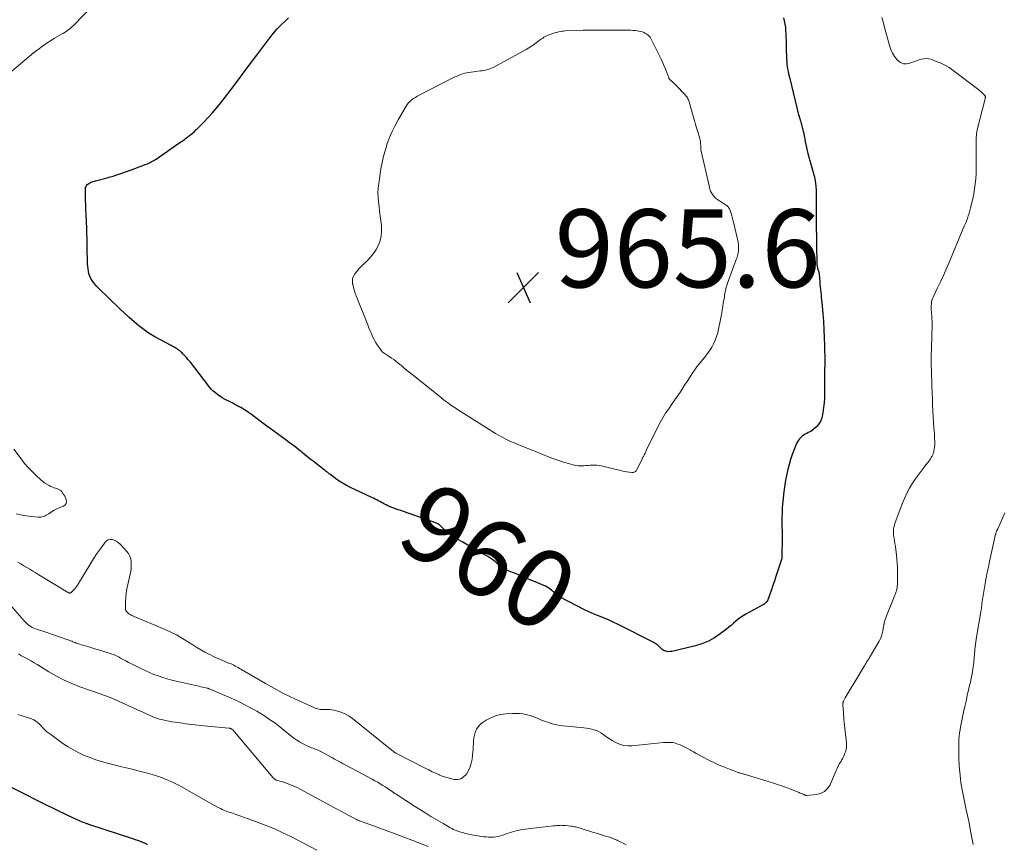
# Model space of a CAD drawing. Units: feet. Extents: x 1960000 to 1965033, y 569995 to 575009.
# Drawn here: x 1961413 to 1961666, y 571968 to 572179 of the extents above; entities that cross this region are included whole.
import ezdxf
from ezdxf.enums import TextEntityAlignment as Align

# ---------------------------------------------------------------- set-up
doc = ezdxf.new("R2010")
doc.units = ezdxf.units.FT
doc.header["$LTSCALE"] = 100
doc.header["$MEASUREMENT"] = 0
for name, color, linetype, lineweight in [('CONTOUR INDEX', 32, 'Continuous', 25), ('CONTOUR INDEX LABEL', 7, 'Continuous', 15), ('CONTOUR INTERMEDIATE', 40, 'Continuous', 15), ('SPOT ELEVATION', 7, 'Continuous', 15)]:
    doc.layers.add(name, color=color, linetype=linetype, lineweight=lineweight)
doc.styles.add('slant', font='romans.shx', dxfattribs={"oblique": 14.999978})

# ---------------------------------------------------------------- blocks, each defined once
blk = doc.blocks.new('SPOT')
at = {"layer": 'SPOT ELEVATION', "lineweight": 25}
for p, q in [((-3.95, -3.95), (3.86, 3.85)), ((-1.67, 3.81), (1.74, -3.97))]:
    blk.add_line(p, q, dxfattribs=at)

msp = doc.modelspace()

# ---------------------------------------------------------------- linework, layer by layer
at = {"layer": 'CONTOUR INDEX', "flags": 128}
for points, elevation in [([(1961609.25, 572179.85), (1961609.42, 572179.08), (1961609.57, 572178.25), (1961609.69, 572177.42), (1961609.77, 572176.58), (1961609.81, 572175.74), (1961609.83, 572174.9), (1961609.86, 572174.06), (1961609.88, 572173.22), (1961609.91, 572172.37), (1961610, 572169.18), (1961610.04, 572168.56), (1961610.09, 572167.96), (1961610.17, 572167.35), (1961610.27, 572166.75), (1961610.39, 572166.15), (1961610.52, 572165.55), (1961610.65, 572164.95), (1961610.8, 572164.35), (1961613.09, 572155.02), (1961613.11, 572154.94), (1961613.13, 572154.86), (1961613.15, 572154.78), (1961613.18, 572154.71), (1961613.2, 572154.63), (1961613.23, 572154.56), (1961613.25, 572154.48), (1961613.28, 572154.41), (1961613.35, 572154.2), (1961613.42, 572154.02), (1961613.48, 572153.84), (1961613.53, 572153.66), (1961613.58, 572153.47), (1961614.36, 572150.51), (1961614.39, 572150.37), (1961614.42, 572150.23), (1961614.45, 572150.09), (1961614.47, 572149.95), (1961614.49, 572149.81), (1961614.51, 572149.67), (1961614.54, 572149.53), (1961614.56, 572149.39), (1961614.79, 572148.14), (1961614.93, 572147.38), (1961615.1, 572146.63), (1961615.28, 572145.88), (1961615.47, 572145.13), (1961616.99, 572139.64), (1961617.12, 572139.11), (1961617.24, 572138.57), (1961617.34, 572138.03), (1961617.42, 572137.48), (1961617.45, 572137.29), (1961617.5, 572136.84), (1961617.54, 572136.38), (1961617.56, 572135.93), (1961617.56, 572135.48), (1961617.56, 572135.02), (1961617.56, 572134.57), (1961617.57, 572134.11), (1961617.57, 572133.66), (1961617.59, 572130.28), (1961617.61, 572128.14), (1961617.63, 572126), (1961617.66, 572123.86), (1961617.7, 572121.72), (1961617.8, 572116.75), (1961617.8, 572116.59), (1961617.82, 572116.43), (1961617.84, 572116.28), (1961617.86, 572116.12), (1961617.89, 572115.97), (1961617.93, 572115.81), (1961617.97, 572115.66), (1961618.02, 572115.51), (1961618.22, 572114.92), (1961618.25, 572114.82), (1961618.28, 572114.73), (1961618.3, 572114.63), (1961618.32, 572114.54), (1961618.33, 572114.44), (1961618.35, 572114.34), (1961618.36, 572114.25), (1961618.37, 572114.15), (1961618.52, 572112.21), (1961618.57, 572111.55), (1961618.63, 572110.88), (1961618.7, 572110.22), (1961618.77, 572109.56), (1961618.84, 572108.9), (1961618.91, 572108.23), (1961618.97, 572107.57), (1961619.03, 572106.91), (1961619.28, 572104.11), (1961619.43, 572102.05), (1961619.56, 572099.99), (1961619.65, 572097.92), (1961619.7, 572095.86), (1961619.77, 572091.89), (1961619.77, 572091.47), (1961619.77, 572091.05), (1961619.77, 572090.63), (1961619.76, 572090.21), (1961619.76, 572090.12), (1961619.75, 572089.75), (1961619.75, 572089.37), (1961619.74, 572089), (1961619.74, 572088.63), (1961619.74, 572088.26), (1961619.73, 572087.88), (1961619.73, 572087.51), (1961619.73, 572087.14), (1961619.75, 572083.68), (1961619.72, 572082.44), (1961619.64, 572081.21), (1961619.5, 572079.99), (1961619.31, 572078.77), (1961619.14, 572077.8), (1961618.95, 572077.1), (1961618.68, 572076.43), (1961618.31, 572075.82), (1961617.86, 572075.25), (1961617.79, 572075.18), (1961617.29, 572074.71), (1961616.76, 572074.28), (1961616.19, 572073.91), (1961615.58, 572073.59), (1961615.17, 572073.4), (1961614.76, 572073.18), (1961614.36, 572072.94), (1961613.99, 572072.66), (1961613.63, 572072.35), (1961613.32, 572072), (1961613.03, 572071.64), (1961612.8, 572071.24), (1961612.59, 572070.82), (1961611.93, 572069.24), (1961611.46, 572068), (1961611.03, 572066.75), (1961610.67, 572065.47), (1961610.35, 572064.18), (1961610.01, 572062.61), (1961609.77, 572061.42), (1961609.55, 572060.22), (1961609.37, 572059.02), (1961609.21, 572057.81), (1961609.21, 572057.78), (1961609.09, 572056.59), (1961608.99, 572055.39), (1961608.91, 572054.19), (1961608.85, 572052.99), (1961608.82, 572051.9), (1961608.8, 572051.24), (1961608.79, 572050.59), (1961608.81, 572049.94), (1961608.83, 572049.29), (1961608.85, 572048.64), (1961608.87, 572047.98), (1961608.87, 572047.33), (1961608.87, 572046.68), (1961608.83, 572041.82), (1961608.82, 572041.63), (1961608.79, 572041.44), (1961608.75, 572041.25), (1961608.7, 572041.07), (1961607.12, 572036.24), (1961606.97, 572035.79), (1961606.82, 572035.35), (1961606.67, 572034.9), (1961606.51, 572034.45), (1961606.35, 572034), (1961606.19, 572033.56), (1961606.04, 572033.11), (1961605.88, 572032.66), (1961605.21, 572030.73), (1961605.2, 572030.71), (1961605.2, 572030.69), (1961605.19, 572030.67), (1961605.18, 572030.65), (1961605.15, 572030.58), (1961605.14, 572030.57), (1961605.13, 572030.55), (1961605.12, 572030.53), (1961605.11, 572030.52), (1961605.03, 572030.4), (1961604.98, 572030.33), (1961604.92, 572030.26), (1961604.86, 572030.19), (1961604.8, 572030.13), (1961604.4, 572029.79), (1961604.28, 572029.69), (1961604.16, 572029.6), (1961604.03, 572029.52), (1961603.9, 572029.44), (1961603.76, 572029.36), (1961603.62, 572029.29), (1961603.49, 572029.21), (1961603.35, 572029.14), (1961599.56, 572027.09), (1961598.88, 572026.69), (1961598.23, 572026.26), (1961597.61, 572025.78), (1961597.02, 572025.26), (1961596.43, 572024.74), (1961595.84, 572024.22), (1961595.23, 572023.72), (1961594.61, 572023.23), (1961592.99, 572022.01), (1961591.51, 572021.03), (1961589.96, 572020.17), (1961588.32, 572019.52), (1961586.62, 572019), (1961580.56, 572017.54), (1961580.13, 572017.48), (1961579.71, 572017.47), (1961579.29, 572017.54), (1961578.87, 572017.66), (1961578.72, 572017.72), (1961578.4, 572017.88), (1961578.1, 572018.06), (1961577.82, 572018.28), (1961577.57, 572018.52), (1961577.39, 572018.72), (1961577.23, 572018.88), (1961577.07, 572019.04), (1961576.89, 572019.19), (1961576.72, 572019.33), (1961576.53, 572019.46), (1961576.34, 572019.59), (1961576.14, 572019.7), (1961575.94, 572019.81), (1961566.83, 572024.42), (1961566.35, 572024.66), (1961565.87, 572024.9), (1961565.39, 572025.13), (1961564.9, 572025.36), (1961564.34, 572025.63), (1961564.14, 572025.73), (1961563.93, 572025.82), (1961563.72, 572025.91), (1961563.51, 572025.99), (1961563.29, 572026.08), (1961563.08, 572026.16), (1961562.87, 572026.24), (1961562.66, 572026.32), (1961561.5, 572026.76), (1961560.71, 572027.08), (1961559.93, 572027.41), (1961559.16, 572027.76), (1961558.4, 572028.13), (1961552, 572031.4), (1961551.72, 572031.56), (1961551.45, 572031.73), (1961551.2, 572031.92), (1961550.96, 572032.13), (1961550.73, 572032.35), (1961550.5, 572032.57), (1961550.26, 572032.79), (1961550.02, 572033), (1961549.78, 572033.22), (1961549.41, 572033.52), (1961549.01, 572033.79), (1961548.6, 572034.03), (1961548.17, 572034.24), (1961542.06, 572036.84), (1961541.28, 572037.17), (1961540.5, 572037.48), (1961539.71, 572037.79), (1961538.92, 572038.08), (1961537.61, 572038.56), (1961537.48, 572038.62), (1961537.35, 572038.68), (1961537.22, 572038.76), (1961537.11, 572038.84), (1961536.99, 572038.93), (1961536.88, 572039.03), (1961536.77, 572039.12), (1961536.66, 572039.23), (1961535.82, 572040.07), (1961535.27, 572040.57), (1961534.7, 572041.03), (1961534.09, 572041.45), (1961533.46, 572041.84), (1961530.82, 572043.3), (1961529.54, 572044.02), (1961528.27, 572044.75), (1961527, 572045.49), (1961525.74, 572046.25), (1961524.38, 572047.07), (1961523.82, 572047.44), (1961523.28, 572047.83), (1961522.78, 572048.26), (1961522.29, 572048.72), (1961521.66, 572049.37), (1961521.5, 572049.52), (1961521.34, 572049.67), (1961521.17, 572049.81), (1961521, 572049.95), (1961520.83, 572050.08), (1961520.64, 572050.2), (1961520.45, 572050.29), (1961520.24, 572050.38), (1961511.83, 572053.36), (1961511.15, 572053.61), (1961510.47, 572053.85), (1961509.79, 572054.1), (1961509.11, 572054.34), (1961508.6, 572054.52), (1961508.18, 572054.69), (1961507.76, 572054.86), (1961507.35, 572055.06), (1961506.94, 572055.26), (1961506.54, 572055.48), (1961506.14, 572055.7), (1961505.75, 572055.92), (1961505.35, 572056.14), (1961504.95, 572056.35), (1961504.55, 572056.57), (1961504.14, 572056.77), (1961503.73, 572056.96), (1961498.38, 572059.45), (1961497.34, 572059.96), (1961496.34, 572060.52), (1961495.36, 572061.14), (1961494.42, 572061.8), (1961492.93, 572062.91), (1961492.75, 572063.05), (1961492.56, 572063.19), (1961492.38, 572063.34), (1961492.21, 572063.49), (1961492.03, 572063.65), (1961491.85, 572063.8), (1961491.67, 572063.94), (1961491.48, 572064.09), (1961488.62, 572066.28), (1961487.92, 572066.82), (1961487.22, 572067.36), (1961486.53, 572067.92), (1961485.84, 572068.47), (1961485.54, 572068.72), (1961485.01, 572069.15), (1961484.47, 572069.58), (1961483.92, 572070.01), (1961483.37, 572070.43), (1961482.82, 572070.84), (1961482.27, 572071.25), (1961481.71, 572071.66), (1961481.15, 572072.06), (1961480.42, 572072.59), (1961479.49, 572073.25), (1961478.57, 572073.93), (1961477.65, 572074.61), (1961476.74, 572075.29), (1961475.04, 572076.57), (1961474.31, 572077.12), (1961473.58, 572077.66), (1961472.83, 572078.2), (1961472.09, 572078.73), (1961471.52, 572079.14), (1961471.05, 572079.45), (1961470.58, 572079.76), (1961470.09, 572080.04), (1961469.59, 572080.32), (1961469.09, 572080.58), (1961468.59, 572080.84), (1961468.09, 572081.1), (1961467.59, 572081.36), (1961465.95, 572082.19), (1961465.33, 572082.54), (1961464.72, 572082.91), (1961464.14, 572083.32), (1961463.58, 572083.76), (1961463.05, 572084.24), (1961462.54, 572084.74), (1961462.07, 572085.27), (1961461.62, 572085.82), (1961457.18, 572091.61), (1961456.87, 572091.99), (1961456.57, 572092.37), (1961456.25, 572092.74), (1961455.93, 572093.11), (1961455.63, 572093.44), (1961455.45, 572093.63), (1961455.26, 572093.82), (1961455.06, 572094.01), (1961454.86, 572094.19), (1961454.62, 572094.39), (1961454.35, 572094.61), (1961454.06, 572094.83), (1961453.77, 572095.03), (1961453.47, 572095.23), (1961453.16, 572095.41), (1961452.85, 572095.59), (1961452.54, 572095.76), (1961452.22, 572095.93), (1961449.49, 572097.34), (1961448.05, 572098.14), (1961446.65, 572099), (1961445.31, 572099.93), (1961444, 572100.93), (1961442.73, 572101.99), (1961441.49, 572103.06), (1961440.28, 572104.17), (1961439.09, 572105.31), (1961433.67, 572110.61), (1961433.22, 572111.07), (1961432.79, 572111.54), (1961432.39, 572112.04), (1961432.01, 572112.55), (1961431.67, 572113.09), (1961431.39, 572113.65), (1961431.19, 572114.24), (1961431.04, 572114.86), (1961431.03, 572114.89), (1961430.94, 572115.54), (1961430.86, 572116.19), (1961430.81, 572116.85), (1961430.79, 572117.5), (1961430.76, 572120.59), (1961430.74, 572121.91), (1961430.71, 572123.22), (1961430.67, 572124.53), (1961430.61, 572125.85), (1961430.44, 572129.49), (1961430.39, 572130.7), (1961430.35, 572131.91), (1961430.32, 572133.12), (1961430.31, 572134.34), (1961430.3, 572136.06), (1961430.34, 572136.39), (1961430.44, 572136.69), (1961430.61, 572136.96), (1961430.83, 572137.21), (1961430.88, 572137.25), (1961431.13, 572137.44), (1961431.4, 572137.6), (1961431.68, 572137.74), (1961431.97, 572137.85), (1961432.27, 572137.95), (1961432.58, 572138.04), (1961432.88, 572138.12), (1961433.19, 572138.21), (1961435.87, 572138.91), (1961436.62, 572139.11), (1961437.37, 572139.33), (1961438.11, 572139.57), (1961438.85, 572139.81), (1961439.59, 572140.07), (1961440.33, 572140.33), (1961441.06, 572140.6), (1961441.8, 572140.86), (1961445.89, 572142.35), (1961446.22, 572142.48), (1961446.54, 572142.62), (1961446.86, 572142.77), (1961447.17, 572142.93), (1961447.48, 572143.11), (1961447.78, 572143.29), (1961448.08, 572143.48), (1961448.37, 572143.68), (1961453.37, 572147.18), (1961453.75, 572147.44), (1961454.13, 572147.7), (1961454.52, 572147.95), (1961454.91, 572148.2), (1961455.29, 572148.46), (1961455.67, 572148.72), (1961456.04, 572148.99), (1961456.41, 572149.27), (1961456.71, 572149.51), (1961457.22, 572149.92), (1961457.72, 572150.34), (1961458.21, 572150.77), (1961458.69, 572151.21), (1961458.72, 572151.24), (1961459.21, 572151.7), (1961459.69, 572152.17), (1961460.17, 572152.66), (1961460.63, 572153.15), (1961461.74, 572154.33), (1961462.73, 572155.42), (1961463.7, 572156.54), (1961464.64, 572157.69), (1961465.56, 572158.85), (1961467.51, 572161.42), (1961469.39, 572163.88), (1961471.26, 572166.35), (1961473.12, 572168.82), (1961474.98, 572171.29), (1961477.57, 572174.75), (1961478.49, 572175.9), (1961479.46, 572177.02), (1961480.48, 572178.09), (1961481.55, 572179.11), (1961482.35, 572179.84)], 960), ([(1961446.29, 571968.02), (1961445.66, 571968.3), (1961445.02, 571968.57), (1961444.38, 571968.82), (1961443.73, 571969.06), (1961443.08, 571969.29), (1961442.43, 571969.51), (1961431.14, 571973.22), (1961430.97, 571973.28), (1961430.79, 571973.34), (1961430.62, 571973.4), (1961430.45, 571973.46), (1961430.06, 571973.61), (1961429.69, 571973.75), (1961429.33, 571973.9), (1961428.97, 571974.05), (1961428.61, 571974.21), (1961428.2, 571974.39), (1961427.64, 571974.65), (1961427.08, 571974.91), (1961426.52, 571975.17), (1961425.96, 571975.44), (1961419.41, 571978.61), (1961418.74, 571978.94), (1961418.08, 571979.28), (1961417.41, 571979.62), (1961416.75, 571979.96), (1961416.09, 571980.31), (1961415.43, 571980.65), (1961414.76, 571980.98), (1961414.09, 571981.31), (1961409.08, 571983.75)], 940)]:
    msp.add_lwpolyline(points, dxfattribs=dict(at, elevation=elevation))
at = {"layer": 'CONTOUR INTERMEDIATE', "flags": 128}
for points, elevation in [([(1961411.42, 572166.23), (1961415.88, 572169.98), (1961416.99, 572170.89), (1961418.13, 572171.77), (1961419.3, 572172.6), (1961420.49, 572173.42), (1961421.74, 572174.24), (1961422.33, 572174.61), (1961422.91, 572174.97), (1961423.51, 572175.32), (1961424.12, 572175.65), (1961424.54, 572175.88), (1961424.93, 572176.11), (1961425.31, 572176.34), (1961425.68, 572176.59), (1961426.04, 572176.86), (1961426.39, 572177.14), (1961426.73, 572177.43), (1961427.06, 572177.74), (1961427.38, 572178.05), (1961441.02, 572192.23)], 956), ([(1961634.41, 572179.91), (1961634.83, 572178.47), (1961635.23, 572177.04), (1961635.62, 572175.59), (1961636.37, 572172.76), (1961636.71, 572171.76), (1961637.15, 572170.81), (1961637.71, 572169.93), (1961638.36, 572169.09), (1961638.5, 572168.94), (1961639.2, 572168.42), (1961639.95, 572168.09), (1961640.76, 572168.05), (1961641.62, 572168.21), (1961642.28, 572168.47), (1961642.86, 572168.68), (1961643.44, 572168.89), (1961644.02, 572169.09), (1961644.6, 572169.27), (1961645.19, 572169.39), (1961645.78, 572169.44), (1961646.36, 572169.37), (1961646.94, 572169.23), (1961648.21, 572168.79), (1961649.4, 572168.32), (1961650.55, 572167.77), (1961651.64, 572167.12), (1961652.69, 572166.4), (1961658.95, 572161.66), (1961659.3, 572161.38), (1961659.65, 572161.1), (1961659.98, 572160.8), (1961660.31, 572160.5), (1961660.76, 572160.06), (1961660.84, 572159.97), (1961660.91, 572159.86), (1961660.94, 572159.74), (1961660.96, 572159.62), (1961660.96, 572159.49), (1961660.95, 572159.36), (1961660.93, 572159.23), (1961660.9, 572159.1), (1961658.94, 572151.52), (1961658.84, 572151.08), (1961658.76, 572150.63), (1961658.7, 572150.19), (1961658.66, 572149.74), (1961658.64, 572149.28), (1961658.62, 572148.83), (1961658.61, 572148.38), (1961658.61, 572147.92), (1961658.64, 572143.78), (1961658.63, 572142.49), (1961658.61, 572141.19), (1961658.56, 572139.9), (1961658.48, 572138.6), (1961658.36, 572137.31), (1961658.2, 572136.03), (1961657.98, 572134.76), (1961657.72, 572133.49), (1961657.17, 572131.17), (1961657, 572130.49), (1961656.81, 572129.81), (1961656.58, 572129.14), (1961656.34, 572128.48), (1961656.09, 572127.82), (1961655.83, 572127.17), (1961655.56, 572126.51), (1961655.29, 572125.86), (1961651.59, 572117.03), (1961650.9, 572115.43), (1961650.2, 572113.84), (1961649.47, 572112.25), (1961648.73, 572110.68), (1961647.58, 572108.3), (1961647.41, 572107.92), (1961647.28, 572107.52), (1961647.18, 572107.12), (1961647.11, 572106.71), (1961647.04, 572106.04), (1961647.03, 572105.95), (1961647.03, 572105.87), (1961647.03, 572105.79), (1961647.04, 572105.71), (1961647.05, 572105.62), (1961647.06, 572105.54), (1961647.07, 572105.46), (1961647.08, 572105.37), (1961647.19, 572104.18), (1961647.25, 572103.5), (1961647.28, 572102.81), (1961647.3, 572102.13), (1961647.3, 572101.44), (1961647.23, 572098.08), (1961647.21, 572097.19), (1961647.19, 572096.3), (1961647.16, 572095.41), (1961647.13, 572094.52), (1961647.1, 572093.87), (1961647.09, 572093.3), (1961647.08, 572092.74), (1961647.07, 572092.17), (1961647.08, 572091.61), (1961647.09, 572091.04), (1961647.1, 572090.48), (1961647.12, 572089.91), (1961647.13, 572089.35), (1961647.15, 572088.81), (1961647.18, 572087.97), (1961647.21, 572087.14), (1961647.24, 572086.3), (1961647.27, 572085.47), (1961647.39, 572082.11), (1961647.45, 572080.65), (1961647.52, 572079.19), (1961647.6, 572077.73), (1961647.69, 572076.28), (1961647.79, 572074.82), (1961647.84, 572074.09), (1961647.88, 572073.36), (1961647.92, 572072.63), (1961647.96, 572071.9), (1961647.98, 572071.58), (1961647.99, 572071.01), (1961647.98, 572070.45), (1961647.93, 572069.89), (1961647.85, 572069.32), (1961647.79, 572068.96), (1961647.71, 572068.59), (1961647.6, 572068.23), (1961647.46, 572067.88), (1961647.29, 572067.54), (1961647.26, 572067.49), (1961647.08, 572067.19), (1961646.9, 572066.89), (1961646.69, 572066.61), (1961646.48, 572066.32), (1961646.27, 572066.05), (1961646.05, 572065.77), (1961645.83, 572065.49), (1961645.61, 572065.22), (1961644.99, 572064.43), (1961644.48, 572063.76), (1961643.97, 572063.07), (1961643.48, 572062.38), (1961643, 572061.67), (1961642.31, 572060.63), (1961641.54, 572059.37), (1961640.83, 572058.08), (1961640.21, 572056.75), (1961639.66, 572055.38), (1961637.78, 572050.32), (1961637.63, 572049.85), (1961637.51, 572049.37), (1961637.44, 572048.88), (1961637.4, 572048.39), (1961637.4, 572047.89), (1961637.43, 572047.39), (1961637.48, 572046.9), (1961637.55, 572046.41), (1961637.65, 572045.89), (1961637.78, 572045.14), (1961637.9, 572044.39), (1961638.01, 572043.64), (1961638.11, 572042.88), (1961638.18, 572042.26), (1961638.29, 572041.19), (1961638.37, 572040.12), (1961638.42, 572039.05), (1961638.43, 572037.97), (1961638.42, 572035.1), (1961638.41, 572034.69), (1961638.38, 572034.28), (1961638.32, 572033.88), (1961638.25, 572033.47), (1961638.16, 572033.08), (1961638.05, 572032.68), (1961637.92, 572032.3), (1961637.77, 572031.92), (1961635.78, 572027.11), (1961635.68, 572026.88), (1961635.6, 572026.64), (1961635.51, 572026.41), (1961635.44, 572026.17), (1961635.36, 572025.93), (1961635.29, 572025.69), (1961635.21, 572025.45), (1961635.14, 572025.22), (1961635.03, 572024.85), (1961635, 572024.75), (1961634.98, 572024.65), (1961634.96, 572024.55), (1961634.94, 572024.45), (1961634.93, 572024.35), (1961634.91, 572024.25), (1961634.9, 572024.15), (1961634.88, 572024.05), (1961634.68, 572022.84), (1961634.52, 572022.15), (1961634.32, 572021.47), (1961634.04, 572020.83), (1961633.72, 572020.19), (1961631.24, 572015.98), (1961631.07, 572015.67), (1961630.88, 572015.37), (1961630.7, 572015.07), (1961630.51, 572014.77), (1961630.33, 572014.47), (1961630.14, 572014.17), (1961629.96, 572013.87), (1961629.78, 572013.57), (1961625.05, 572005.61), (1961624.96, 572005.46), (1961624.87, 572005.31), (1961624.78, 572005.16), (1961624.7, 572005.01), (1961624.68, 572004.97), (1961624.61, 572004.83), (1961624.55, 572004.69), (1961624.51, 572004.55), (1961624.47, 572004.4), (1961624.45, 572004.25), (1961624.44, 572004.09), (1961624.43, 572003.94), (1961624.44, 572003.79), (1961624.56, 572001.88), (1961624.6, 572001.25), (1961624.65, 572000.61), (1961624.71, 571999.98), (1961624.77, 571999.34), (1961625.35, 571994.15), (1961625.38, 571993.56), (1961625.35, 571992.97), (1961625.25, 571992.4), (1961625.1, 571991.83), (1961624.89, 571991.27), (1961624.66, 571990.73), (1961624.39, 571990.2), (1961624.1, 571989.68), (1961623.97, 571989.46), (1961623.61, 571988.83), (1961623.27, 571988.2), (1961622.95, 571987.55), (1961622.65, 571986.89), (1961621.14, 571983.37), (1961620.5, 571982.4), (1961619.72, 571981.62), (1961618.73, 571981.14), (1961617.61, 571980.85), (1961615.21, 571980.66), (1961615.14, 571980.66), (1961615.08, 571980.66), (1961615.01, 571980.67), (1961614.95, 571980.68), (1961614.88, 571980.69), (1961614.82, 571980.71), (1961614.76, 571980.73), (1961614.69, 571980.75), (1961614.28, 571980.93), (1961614.02, 571981.05), (1961613.75, 571981.16), (1961613.48, 571981.27), (1961613.21, 571981.38), (1961611.25, 571982.18), (1961610, 571982.66), (1961608.74, 571983.13), (1961607.46, 571983.56), (1961606.18, 571983.96), (1961598.91, 571986.14), (1961598.9, 571986.15), (1961598.88, 571986.15), (1961598.87, 571986.15), (1961598.85, 571986.16), (1961598.78, 571986.18), (1961598.77, 571986.18), (1961598.75, 571986.18), (1961598.73, 571986.19), (1961598.72, 571986.19), (1961598.37, 571986.29), (1961598.18, 571986.34), (1961597.99, 571986.4), (1961597.8, 571986.46), (1961597.61, 571986.53), (1961595.36, 571987.36), (1961594.05, 571987.87), (1961592.76, 571988.41), (1961591.49, 571989), (1961590.24, 571989.62), (1961588.24, 571990.66), (1961587.54, 571991.03), (1961586.84, 571991.4), (1961586.15, 571991.79), (1961585.46, 571992.19), (1961585.41, 571992.22), (1961584.75, 571992.59), (1961584.07, 571992.95), (1961583.39, 571993.28), (1961582.7, 571993.59), (1961582.16, 571993.82), (1961581.72, 571993.98), (1961581.28, 571994.11), (1961580.82, 571994.19), (1961580.36, 571994.24), (1961579.89, 571994.25), (1961579.42, 571994.25), (1961578.96, 571994.23), (1961578.49, 571994.19), (1961570.33, 571993.35), (1961569.31, 571993.34), (1961568.32, 571993.44), (1961567.35, 571993.72), (1961566.41, 571994.11), (1961566.05, 571994.3), (1961565.32, 571994.71), (1961564.6, 571995.14), (1961563.91, 571995.6), (1961563.23, 571996.09), (1961562.93, 571996.31), (1961562.39, 571996.67), (1961561.83, 571996.99), (1961561.24, 571997.25), (1961560.62, 571997.47), (1961559.99, 571997.63), (1961559.36, 571997.77), (1961558.71, 571997.88), (1961558.06, 571997.96), (1961552.74, 571998.47), (1961551.92, 571998.57), (1961551.11, 571998.71), (1961550.3, 571998.9), (1961549.51, 571999.12), (1961549.44, 571999.14), (1961548.69, 571999.39), (1961547.94, 571999.66), (1961547.2, 571999.96), (1961546.48, 572000.27), (1961545.74, 572000.58), (1961545, 572000.85), (1961544.25, 572001.09), (1961543.49, 572001.3), (1961543.29, 572001.35), (1961542.42, 572001.52), (1961541.54, 572001.64), (1961540.66, 572001.68), (1961539.77, 572001.67), (1961538.03, 572001.58), (1961536.69, 572001.39), (1961535.4, 572001.08), (1961534.17, 572000.57), (1961532.99, 571999.92), (1961532.01, 571999.28), (1961531.42, 571998.79), (1961530.91, 571998.24), (1961530.53, 571997.6), (1961530.23, 571996.9), (1961530.2, 571996.8), (1961530.01, 571996.09), (1961529.86, 571995.37), (1961529.77, 571994.64), (1961529.72, 571993.9), (1961529.69, 571993.16), (1961529.64, 571992.42), (1961529.58, 571991.69), (1961529.5, 571990.95), (1961529.38, 571989.93), (1961529.18, 571988.92), (1961528.89, 571987.94), (1961528.45, 571987.01), (1961527.93, 571986.12), (1961527.85, 571986.01), (1961527.21, 571985.38), (1961526.5, 571984.93), (1961525.68, 571984.75), (1961524.79, 571984.75), (1961523.83, 571984.95), (1961522.89, 571985.2), (1961521.96, 571985.52), (1961521.05, 571985.88), (1961521.01, 571985.9), (1961520.1, 571986.31), (1961519.19, 571986.73), (1961518.29, 571987.17), (1961517.39, 571987.62), (1961509.99, 571991.4), (1961509.88, 571991.46), (1961509.77, 571991.53), (1961509.67, 571991.59), (1961509.56, 571991.66), (1961509.46, 571991.74), (1961509.36, 571991.81), (1961509.26, 571991.89), (1961509.16, 571991.97), (1961509.06, 571992.05), (1961508.91, 571992.17), (1961508.76, 571992.3), (1961508.61, 571992.42), (1961508.46, 571992.54), (1961498.72, 572000.36), (1961497.87, 572000.96), (1961496.97, 572001.48), (1961496.02, 572001.88), (1961495.02, 572002.2), (1961493.98, 572002.46), (1961493.47, 572002.57), (1961492.97, 572002.64), (1961492.46, 572002.67), (1961491.94, 572002.66), (1961491.63, 572002.65), (1961491.27, 572002.64), (1961490.91, 572002.65), (1961490.55, 572002.68), (1961490.2, 572002.73), (1961489.85, 572002.81), (1961489.5, 572002.9), (1961489.17, 572003.02), (1961488.83, 572003.16), (1961485.07, 572004.86), (1961482.88, 572005.89), (1961480.71, 572006.97), (1961478.57, 572008.11), (1961476.46, 572009.3), (1961470.12, 572012.99), (1961469.77, 572013.19), (1961469.41, 572013.39), (1961469.06, 572013.59), (1961468.7, 572013.79), (1961468.34, 572013.98), (1961467.98, 572014.16), (1961467.61, 572014.33), (1961467.23, 572014.49), (1961466.02, 572014.99), (1961465.04, 572015.41), (1961464.07, 572015.83), (1961463.11, 572016.28), (1961462.15, 572016.74), (1961461.93, 572016.85), (1961460.88, 572017.39), (1961459.84, 572017.96), (1961458.83, 572018.56), (1961457.83, 572019.19), (1961456.74, 572019.91), (1961455.19, 572020.87), (1961453.6, 572021.78), (1961451.97, 572022.59), (1961450.3, 572023.34), (1961443.18, 572026.33), (1961442.91, 572026.44), (1961442.64, 572026.56), (1961442.37, 572026.67), (1961442.1, 572026.79), (1961441.84, 572026.92), (1961441.58, 572027.06), (1961441.35, 572027.23), (1961441.12, 572027.41), (1961441.05, 572027.48), (1961440.84, 572027.73), (1961440.67, 572028), (1961440.58, 572028.3), (1961440.54, 572028.62), (1961440.56, 572030.22), (1961440.61, 572031.36), (1961440.71, 572032.49), (1961440.89, 572033.61), (1961441.12, 572034.72), (1961441.76, 572037.31), (1961441.91, 572038.1), (1961442.01, 572038.89), (1961442.04, 572039.68), (1961442.03, 572040.48), (1961441.89, 572041.25), (1961441.66, 572041.98), (1961441.28, 572042.64), (1961440.81, 572043.26), (1961439.24, 572044.94), (1961438.79, 572045.35), (1961438.31, 572045.7), (1961437.78, 572045.97), (1961437.21, 572046.19), (1961436.66, 572046.24), (1961436.15, 572046.16), (1961435.71, 572045.91), (1961435.3, 572045.53), (1961434.53, 572044.45), (1961433.79, 572043.4), (1961433.07, 572042.33), (1961432.38, 572041.26), (1961431.7, 572040.17), (1961428.27, 572034.52), (1961428.03, 572034.15), (1961427.77, 572033.79), (1961427.48, 572033.46), (1961427.17, 572033.14), (1961426.61, 572032.6), (1961426.57, 572032.57), (1961426.52, 572032.54), (1961426.48, 572032.52), (1961426.43, 572032.5), (1961426.37, 572032.49), (1961426.32, 572032.49), (1961426.27, 572032.5), (1961426.21, 572032.51), (1961426.19, 572032.51), (1961426.12, 572032.53), (1961426.06, 572032.55), (1961426, 572032.58), (1961425.93, 572032.61), (1961425.77, 572032.68), (1961425.63, 572032.75), (1961425.49, 572032.82), (1961425.35, 572032.9), (1961425.22, 572032.98), (1961418.33, 572037.17), (1961417.56, 572037.64), (1961416.79, 572038.11), (1961416.02, 572038.58), (1961415.24, 572039.05), (1961414.47, 572039.51), (1961413.7, 572039.98), (1961412.92, 572040.44)], 956), ([(1961412.53, 572052.8), (1961414.1, 572052.47), (1961415.68, 572052.22), (1961418.14, 572051.93), (1961418.51, 572051.91), (1961418.87, 572051.93), (1961419.23, 572052.01), (1961419.58, 572052.12), (1961419.92, 572052.26), (1961420.25, 572052.43), (1961420.57, 572052.61), (1961420.89, 572052.81), (1961421.61, 572053.31), (1961422.28, 572053.73), (1961422.97, 572054.11), (1961423.69, 572054.43), (1961424.43, 572054.7), (1961424.65, 572054.77), (1961425.09, 572055.08), (1961425.38, 572055.45), (1961425.46, 572055.91), (1961425.38, 572056.44), (1961425.18, 572056.88), (1961424.98, 572057.28), (1961424.77, 572057.66), (1961424.53, 572058.03), (1961424.28, 572058.39), (1961424.23, 572058.45), (1961423.97, 572058.74), (1961423.67, 572058.98), (1961423.33, 572059.15), (1961422.96, 572059.27), (1961422.57, 572059.37), (1961422.19, 572059.49), (1961421.82, 572059.64), (1961421.45, 572059.8), (1961420.97, 572060.05), (1961420.39, 572060.37), (1961419.82, 572060.73), (1961419.29, 572061.13), (1961418.78, 572061.56), (1961417.65, 572062.6), (1961416.63, 572063.6), (1961415.64, 572064.64), (1961414.7, 572065.72), (1961413.81, 572066.85), (1961411.93, 572069.34)], 956), ([(1961665.93, 572053.06), (1961664.13, 572048.96), (1961664.09, 572048.87), (1961664.05, 572048.77), (1961664, 572048.68), (1961663.96, 572048.59), (1961663.91, 572048.5), (1961663.87, 572048.41), (1961663.82, 572048.32), (1961663.79, 572048.23), (1961663.75, 572048.13), (1961663.69, 572047.99), (1961663.65, 572047.85), (1961663.61, 572047.7), (1961663.57, 572047.55), (1961662.04, 572040.57), (1961661.75, 572039.17), (1961661.46, 572037.77), (1961661.2, 572036.36), (1961660.95, 572034.95), (1961660.07, 572029.84), (1961660.06, 572029.77), (1961660.05, 572029.71), (1961660.05, 572029.64), (1961660.04, 572029.57), (1961660.04, 572029.5), (1961660.04, 572029.44), (1961660.03, 572029.37), (1961660.03, 572029.3), (1961660, 572028.97), (1961659.98, 572028.81), (1961659.96, 572028.64), (1961659.94, 572028.48), (1961659.91, 572028.32), (1961659.88, 572028.16), (1961659.85, 572028), (1961659.82, 572027.83), (1961659.79, 572027.67), (1961658.72, 572021.19), (1961658.62, 572020.58), (1961658.53, 572019.96), (1961658.45, 572019.34), (1961658.37, 572018.72), (1961658.3, 572018.09), (1961658.27, 572017.78), (1961658.24, 572017.47), (1961658.21, 572017.17), (1961658.18, 572016.86), (1961658.16, 572016.56), (1961658.13, 572016.25), (1961658.11, 572015.94), (1961658.08, 572015.64), (1961658.04, 572015.2), (1961657.99, 572014.67), (1961657.92, 572014.14), (1961657.85, 572013.62), (1961657.77, 572013.1), (1961657.64, 572012.35), (1961657.48, 572011.46), (1961657.31, 572010.57), (1961657.12, 572009.69), (1961656.92, 572008.81), (1961656.66, 572007.7), (1961656.33, 572006.26), (1961656, 572004.83), (1961655.69, 572003.39), (1961655.38, 572001.94), (1961654.93, 571999.83), (1961654.77, 571999.03), (1961654.62, 571998.24), (1961654.48, 571997.44), (1961654.36, 571996.65), (1961654.26, 571995.85), (1961654.19, 571995.05), (1961654.15, 571994.24), (1961654.14, 571993.43), (1961654.17, 571990.46), (1961654.18, 571989.98), (1961654.19, 571989.51), (1961654.21, 571989.04), (1961654.24, 571988.57), (1961654.28, 571988.09), (1961654.31, 571987.62), (1961654.35, 571987.15), (1961654.39, 571986.68), (1961654.48, 571985.77), (1961654.57, 571984.84), (1961654.69, 571983.92), (1961654.85, 571983), (1961655.02, 571982.09), (1961656.08, 571976.99), (1961656.68, 571974.02), (1961657.27, 571971.05), (1961657.84, 571968.08)], 952), ([(1961568.85, 571968), (1961568.12, 571968.4), (1961567.38, 571968.77), (1961566.63, 571969.12), (1961566.57, 571969.15), (1961565.84, 571969.46), (1961565.1, 571969.75), (1961564.34, 571970.01), (1961563.58, 571970.25), (1961562.82, 571970.48), (1961562.05, 571970.71), (1961561.29, 571970.94), (1961560.52, 571971.17), (1961557.11, 571972.22), (1961556.82, 571972.31), (1961556.53, 571972.4), (1961556.23, 571972.48), (1961555.94, 571972.57), (1961555.65, 571972.64), (1961555.35, 571972.71), (1961555.05, 571972.76), (1961554.75, 571972.79), (1961553.24, 571972.94), (1961552.87, 571972.96), (1961552.5, 571972.98), (1961552.13, 571972.99), (1961551.76, 571972.98), (1961551.39, 571972.96), (1961551.02, 571972.94), (1961550.66, 571972.9), (1961550.29, 571972.87), (1961543.02, 571971.99), (1961541.83, 571971.8), (1961540.65, 571971.56), (1961539.49, 571971.24), (1961538.35, 571970.86), (1961537.24, 571970.45), (1961536.65, 571970.27), (1961536.06, 571970.12), (1961535.45, 571970.02), (1961534.84, 571969.95), (1961534.22, 571969.94), (1961533.6, 571969.95), (1961532.99, 571970), (1961532.37, 571970.08), (1961529.35, 571970.56), (1961528.54, 571970.71), (1961527.73, 571970.89), (1961526.94, 571971.11), (1961526.15, 571971.36), (1961525.55, 571971.57), (1961525.07, 571971.75), (1961524.61, 571971.94), (1961524.16, 571972.17), (1961523.72, 571972.41), (1961523.28, 571972.67), (1961522.85, 571972.93), (1961522.41, 571973.18), (1961521.98, 571973.44), (1961520.17, 571974.5), (1961518.84, 571975.29), (1961517.51, 571976.1), (1961516.19, 571976.92), (1961514.88, 571977.75), (1961509.92, 571980.94), (1961509.57, 571981.17), (1961509.22, 571981.4), (1961508.88, 571981.64), (1961508.54, 571981.88), (1961508.19, 571982.11), (1961507.85, 571982.35), (1961507.5, 571982.58), (1961507.15, 571982.81), (1961506.53, 571983.21), (1961505.86, 571983.63), (1961505.19, 571984.04), (1961504.5, 571984.42), (1961503.81, 571984.8), (1961497.19, 571988.32), (1961496.68, 571988.59), (1961496.17, 571988.87), (1961495.67, 571989.14), (1961495.16, 571989.42), (1961494.66, 571989.69), (1961494.15, 571989.97), (1961493.65, 571990.24), (1961493.14, 571990.52), (1961490.46, 571991.96), (1961490.1, 571992.14), (1961489.75, 571992.31), (1961489.38, 571992.45), (1961489, 571992.59), (1961488.63, 571992.72), (1961488.26, 571992.85), (1961487.89, 571993), (1961487.53, 571993.16), (1961486.67, 571993.54), (1961485.89, 571993.92), (1961485.14, 571994.34), (1961484.43, 571994.81), (1961483.73, 571995.32), (1961480.62, 571997.81), (1961479.6, 571998.61), (1961478.56, 571999.39), (1961477.49, 572000.13), (1961476.42, 572000.85), (1961475.32, 572001.54), (1961474.2, 572002.21), (1961473.07, 572002.85), (1961471.93, 572003.46), (1961471.33, 572003.77), (1961469.87, 572004.5), (1961468.39, 572005.21), (1961466.91, 572005.89), (1961465.41, 572006.54), (1961462.06, 572007.95), (1961461.99, 572007.98), (1961461.92, 572008), (1961461.85, 572008.03), (1961461.77, 572008.05), (1961461.7, 572008.07), (1961461.63, 572008.09), (1961461.55, 572008.11), (1961461.48, 572008.13), (1961460.74, 572008.3), (1961460.3, 572008.4), (1961459.85, 572008.51), (1961459.41, 572008.61), (1961458.96, 572008.71), (1961453.58, 572009.91), (1961452.4, 572010.19), (1961451.24, 572010.51), (1961450.09, 572010.86), (1961448.95, 572011.25), (1961447.82, 572011.67), (1961446.7, 572012.12), (1961445.6, 572012.62), (1961444.52, 572013.13), (1961442.76, 572014.01), (1961442.05, 572014.37), (1961441.35, 572014.73), (1961440.66, 572015.11), (1961439.96, 572015.48), (1961439.29, 572015.85), (1961438.93, 572016.04), (1961438.57, 572016.23), (1961438.21, 572016.4), (1961437.84, 572016.57), (1961437.47, 572016.72), (1961437.09, 572016.87), (1961436.71, 572017), (1961436.33, 572017.12), (1961435.01, 572017.52), (1961433.97, 572017.83), (1961432.94, 572018.14), (1961431.9, 572018.45), (1961430.86, 572018.76), (1961429.66, 572019.11), (1961429.22, 572019.24), (1961428.78, 572019.38), (1961428.35, 572019.53), (1961427.91, 572019.69), (1961427.64, 572019.79), (1961427.35, 572019.9), (1961427.05, 572020.02), (1961426.76, 572020.13), (1961426.47, 572020.25), (1961426.17, 572020.36), (1961425.88, 572020.48), (1961425.58, 572020.58), (1961425.28, 572020.69), (1961423.87, 572021.17), (1961422.87, 572021.51), (1961421.86, 572021.85), (1961420.86, 572022.19), (1961419.86, 572022.53), (1961417.46, 572023.34), (1961417.04, 572023.5), (1961416.65, 572023.69), (1961416.27, 572023.91), (1961415.9, 572024.15), (1961415.55, 572024.43), (1961415.22, 572024.72), (1961414.9, 572025.03), (1961414.6, 572025.35), (1961410.42, 572030.15)], 952), ([(1961518.17, 571967.6), (1961514.19, 571969.11), (1961511.92, 571969.97), (1961509.64, 571970.82), (1961507.36, 571971.65), (1961505.08, 571972.48), (1961500.83, 571974.02), (1961500.62, 571974.1), (1961500.41, 571974.18), (1961500.21, 571974.26), (1961500, 571974.35), (1961499.8, 571974.44), (1961499.6, 571974.53), (1961499.4, 571974.63), (1961499.21, 571974.73), (1961497.77, 571975.52), (1961496.85, 571976.02), (1961495.94, 571976.52), (1961495.02, 571977.01), (1961494.11, 571977.51), (1961485.53, 571982.18), (1961484.52, 571982.69), (1961483.49, 571983.15), (1961482.44, 571983.56), (1961481.37, 571983.92), (1961479.51, 571984.5), (1961479.36, 571984.55), (1961479.21, 571984.6), (1961479.07, 571984.67), (1961478.93, 571984.74), (1961478.79, 571984.82), (1961478.67, 571984.91), (1961478.55, 571985.01), (1961478.44, 571985.13), (1961468.04, 571997.42), (1961468, 571997.47), (1961467.96, 571997.51), (1961467.92, 571997.55), (1961467.87, 571997.58), (1961467.83, 571997.61), (1961467.78, 571997.65), (1961467.73, 571997.68), (1961467.68, 571997.7), (1961467.64, 571997.72), (1961467.57, 571997.75), (1961467.5, 571997.78), (1961467.43, 571997.81), (1961467.36, 571997.83), (1961467.26, 571997.86), (1961467.18, 571997.88), (1961467.1, 571997.89), (1961467.02, 571997.9), (1961461.54, 571998.37), (1961460.74, 571998.45), (1961459.94, 571998.53), (1961459.14, 571998.62), (1961458.34, 571998.71), (1961457.55, 571998.82), (1961456.75, 571998.92), (1961455.96, 571999.03), (1961455.16, 571999.13), (1961453.29, 571999.39), (1961452.49, 571999.51), (1961451.68, 571999.65), (1961450.88, 571999.81), (1961450.09, 571999.99), (1961449.3, 572000.21), (1961448.53, 572000.45), (1961447.77, 572000.74), (1961447.01, 572001.06), (1961437.08, 572005.55), (1961436.74, 572005.7), (1961436.4, 572005.84), (1961436.05, 572005.97), (1961435.7, 572006.09), (1961435.34, 572006.21), (1961434.99, 572006.33), (1961434.64, 572006.45), (1961434.29, 572006.58), (1961428.87, 572008.51), (1961426.81, 572009.31), (1961424.79, 572010.21), (1961422.84, 572011.22), (1961420.92, 572012.33), (1961418.73, 572013.68), (1961417.94, 572014.16), (1961417.14, 572014.63), (1961416.33, 572015.09), (1961415.52, 572015.54), (1961414.71, 572015.99), (1961413.9, 572016.45), (1961413.11, 572016.92)], 948), ([(1961489.61, 571966.64), (1961482.89, 571970.11), (1961480.75, 571971.17), (1961478.58, 571972.16), (1961476.37, 571973.06), (1961474.13, 571973.9), (1961468.39, 571975.93), (1961467.94, 571976.09), (1961467.5, 571976.24), (1961467.05, 571976.39), (1961466.6, 571976.55), (1961466.16, 571976.71), (1961465.72, 571976.88), (1961465.29, 571977.08), (1961464.87, 571977.28), (1961464.14, 571977.65), (1961463.37, 571978.06), (1961462.59, 571978.47), (1961461.83, 571978.9), (1961461.07, 571979.34), (1961455.87, 571982.37), (1961454.68, 571983.03), (1961453.48, 571983.66), (1961452.25, 571984.23), (1961451.01, 571984.77), (1961449.74, 571985.25), (1961448.47, 571985.7), (1961447.17, 571986.1), (1961445.86, 571986.45), (1961445.54, 571986.53), (1961444.07, 571986.9), (1961442.59, 571987.27), (1961441.12, 571987.63), (1961439.64, 571988), (1961435.95, 571988.92), (1961434.43, 571989.34), (1961432.93, 571989.8), (1961431.46, 571990.34), (1961429.99, 571990.92), (1961428.57, 571991.59), (1961427.18, 571992.31), (1961425.83, 571993.12), (1961424.52, 571993.99), (1961421.38, 571996.23), (1961420.89, 571996.59), (1961420.42, 571996.98), (1961419.98, 571997.39), (1961419.56, 571997.82), (1961419.3, 571998.09), (1961419.01, 571998.4), (1961418.71, 571998.7), (1961418.41, 571998.99), (1961418.09, 571999.28), (1961418.04, 571999.33), (1961417.69, 571999.61), (1961417.31, 571999.86), (1961416.91, 572000.06), (1961416.49, 572000.23), (1961415.16, 572000.68), (1961414.06, 572001.04), (1961412.96, 572001.4)], 944)]:
    msp.add_lwpolyline(points, dxfattribs=dict(at, elevation=elevation))
at = {"layer": 'CONTOUR INTERMEDIATE', "elevation": 964, "flags": 128}
msp.add_lwpolyline([(1961587.9, 572148.26), (1961587.94, 572147.97), (1961587.97, 572147.67), (1961587.98, 572147.53), (1961587.99, 572147.3), (1961588, 572147.07), (1961588, 572146.84), (1961588, 572146.62), (1961588.01, 572146.39), (1961588.03, 572146.16), (1961588.06, 572145.94), (1961588.11, 572145.71), (1961590.22, 572136.49), (1961590.36, 572135.98), (1961590.54, 572135.49), (1961590.78, 572135.02), (1961591.04, 572134.56), (1961591.36, 572134.14), (1961591.71, 572133.75), (1961592.11, 572133.42), (1961592.54, 572133.11), (1961593.6, 572132.45), (1961593.83, 572132.31), (1961594.07, 572132.16), (1961594.3, 572132.01), (1961594.53, 572131.87), (1961594.73, 572131.74), (1961594.86, 572131.65), (1961594.97, 572131.54), (1961595.07, 572131.43), (1961595.16, 572131.3), (1961595.23, 572131.17), (1961595.3, 572131.03), (1961595.36, 572130.89), (1961595.42, 572130.74), (1961595.76, 572129.75), (1961595.97, 572129.1), (1961596.16, 572128.45), (1961596.34, 572127.79), (1961596.5, 572127.13), (1961597.56, 572122.36), (1961597.67, 572121.66), (1961597.72, 572120.97), (1961597.67, 572120.27), (1961597.56, 572119.57), (1961597.32, 572118.51), (1961597.27, 572118.35), (1961597.22, 572118.19), (1961597.16, 572118.03), (1961597.09, 572117.88), (1961597.01, 572117.72), (1961596.94, 572117.57), (1961596.88, 572117.41), (1961596.82, 572117.25), (1961594.8, 572111.62), (1961594.67, 572111.23), (1961594.55, 572110.84), (1961594.44, 572110.44), (1961594.35, 572110.04), (1961594.26, 572109.64), (1961594.19, 572109.23), (1961594.11, 572108.83), (1961594.05, 572108.42), (1961593.78, 572106.76), (1961593.65, 572105.92), (1961593.51, 572105.09), (1961593.37, 572104.25), (1961593.23, 572103.42), (1961593.08, 572102.59), (1961592.92, 572101.75), (1961592.75, 572100.93), (1961592.56, 572100.1), (1961592.35, 572099.17), (1961592.08, 572098.19), (1961591.74, 572097.24), (1961591.31, 572096.33), (1961590.81, 572095.45), (1961590.25, 572094.59), (1961589.66, 572093.76), (1961589.04, 572092.96), (1961588.39, 572092.17), (1961588.33, 572092.11), (1961587.65, 572091.3), (1961587, 572090.46), (1961586.39, 572089.6), (1961585.8, 572088.72), (1961585.72, 572088.59), (1961585.11, 572087.63), (1961584.49, 572086.68), (1961583.87, 572085.72), (1961583.25, 572084.77), (1961582.95, 572084.33), (1961582.18, 572083.17), (1961581.39, 572082.01), (1961580.59, 572080.86), (1961579.79, 572079.71), (1961579.01, 572078.55), (1961578.27, 572077.37), (1961577.58, 572076.15), (1961576.94, 572074.91), (1961574.11, 572069.16), (1961573.98, 572068.89), (1961573.85, 572068.61), (1961573.72, 572068.34), (1961573.6, 572068.06), (1961573.48, 572067.81), (1961573.41, 572067.66), (1961573.34, 572067.51), (1961573.27, 572067.37), (1961573.19, 572067.23), (1961573.11, 572067.08), (1961573.03, 572066.94), (1961572.96, 572066.79), (1961572.88, 572066.65), (1961571.63, 572064.14), (1961571.53, 572063.96), (1961571.41, 572063.8), (1961571.26, 572063.65), (1961571.1, 572063.53), (1961570.93, 572063.43), (1961570.74, 572063.37), (1961570.55, 572063.34), (1961570.35, 572063.35), (1961569.65, 572063.45), (1961569.09, 572063.53), (1961568.54, 572063.63), (1961567.99, 572063.75), (1961567.44, 572063.87), (1961562.52, 572065.1), (1961561.96, 572065.21), (1961561.4, 572065.28), (1961560.84, 572065.3), (1961560.27, 572065.28), (1961559.7, 572065.23), (1961559.13, 572065.18), (1961558.56, 572065.13), (1961558, 572065.08), (1961557.86, 572065.07), (1961557.22, 572065.05), (1961556.59, 572065.08), (1961555.96, 572065.17), (1961555.34, 572065.31), (1961554.07, 572065.67), (1961552.83, 572066.04), (1961551.59, 572066.43), (1961550.37, 572066.87), (1961549.15, 572067.34), (1961545.86, 572068.66), (1961544.92, 572069.03), (1961543.97, 572069.41), (1961543.03, 572069.79), (1961542.08, 572070.17), (1961541.14, 572070.55), (1961540.2, 572070.95), (1961539.28, 572071.36), (1961538.35, 572071.79), (1961538.24, 572071.85), (1961537.28, 572072.33), (1961536.32, 572072.83), (1961535.39, 572073.37), (1961534.47, 572073.93), (1961526.62, 572078.88), (1961525.95, 572079.32), (1961525.28, 572079.76), (1961524.62, 572080.21), (1961523.96, 572080.67), (1961523.05, 572081.32), (1961522.85, 572081.46), (1961522.66, 572081.6), (1961522.47, 572081.74), (1961522.27, 572081.88), (1961522.08, 572082.03), (1961521.89, 572082.17), (1961521.7, 572082.32), (1961521.51, 572082.47), (1961514.34, 572088.2), (1961513.59, 572088.81), (1961512.84, 572089.43), (1961512.09, 572090.06), (1961511.35, 572090.69), (1961510.91, 572091.08), (1961510.39, 572091.51), (1961509.86, 572091.93), (1961509.31, 572092.32), (1961508.75, 572092.69), (1961508.13, 572093.09), (1961507.87, 572093.26), (1961507.61, 572093.42), (1961507.34, 572093.58), (1961507.08, 572093.75), (1961506.83, 572093.92), (1961506.59, 572094.11), (1961506.38, 572094.33), (1961506.18, 572094.56), (1961505.54, 572095.41), (1961505.08, 572096.08), (1961504.64, 572096.76), (1961504.25, 572097.47), (1961503.9, 572098.2), (1961503.57, 572098.95), (1961503.25, 572099.7), (1961502.94, 572100.45), (1961502.63, 572101.21), (1961499.71, 572108.6), (1961499.44, 572109.34), (1961499.19, 572110.08), (1961498.98, 572110.83), (1961498.79, 572111.59), (1961498.77, 572111.68), (1961498.71, 572112.38), (1961498.77, 572113.05), (1961499, 572113.69), (1961499.35, 572114.3), (1961499.81, 572114.87), (1961500.3, 572115.43), (1961500.81, 572115.97), (1961501.33, 572116.49), (1961502.5, 572117.6), (1961503.36, 572118.51), (1961504.15, 572119.48), (1961504.81, 572120.54), (1961505.4, 572121.65), (1961505.82, 572122.81), (1961506.11, 572124), (1961506.2, 572125.22), (1961506.16, 572126.47), (1961505.99, 572127.91), (1961505.84, 572129.1), (1961505.69, 572130.3), (1961505.54, 572131.49), (1961505.39, 572132.68), (1961505.28, 572133.87), (1961505.25, 572135.06), (1961505.31, 572136.25), (1961505.45, 572137.44), (1961506.04, 572141.18), (1961506.35, 572142.82), (1961506.71, 572144.46), (1961507.16, 572146.07), (1961507.66, 572147.67), (1961508.26, 572149.23), (1961508.91, 572150.77), (1961509.65, 572152.27), (1961510.45, 572153.74), (1961512.46, 572157.19), (1961512.77, 572157.65), (1961513.11, 572158.09), (1961513.51, 572158.48), (1961513.93, 572158.84), (1961514.39, 572159.17), (1961514.85, 572159.48), (1961515.34, 572159.77), (1961515.83, 572160.04), (1961525.01, 572164.7), (1961525.36, 572164.87), (1961525.72, 572165.03), (1961526.07, 572165.19), (1961526.43, 572165.33), (1961526.8, 572165.46), (1961527.17, 572165.57), (1961527.54, 572165.66), (1961527.92, 572165.73), (1961531.54, 572166.24), (1961531.98, 572166.31), (1961532.42, 572166.39), (1961532.85, 572166.48), (1961533.29, 572166.58), (1961533.71, 572166.7), (1961534.13, 572166.85), (1961534.54, 572167.02), (1961534.94, 572167.22), (1961543.28, 572171.78), (1961543.97, 572172.18), (1961544.64, 572172.6), (1961545.29, 572173.05), (1961545.93, 572173.52), (1961546.6, 572174.04), (1961546.9, 572174.27), (1961547.19, 572174.48), (1961547.5, 572174.68), (1961547.81, 572174.88), (1961548.12, 572175.07), (1961548.44, 572175.24), (1961548.78, 572175.39), (1961549.12, 572175.52), (1961550.12, 572175.87), (1961550.5, 572176), (1961550.88, 572176.12), (1961551.27, 572176.22), (1961551.66, 572176.31), (1961552.06, 572176.38), (1961552.45, 572176.44), (1961552.85, 572176.48), (1961553.25, 572176.51), (1961556.06, 572176.62), (1961557.86, 572176.68), (1961559.67, 572176.72), (1961561.48, 572176.74), (1961563.29, 572176.74), (1961568.62, 572176.7), (1961569.29, 572176.68), (1961569.96, 572176.66), (1961570.62, 572176.62), (1961571.29, 572176.57), (1961571.69, 572176.54), (1961572.15, 572176.47), (1961572.61, 572176.38), (1961573.05, 572176.23), (1961573.48, 572176.06), (1961573.71, 572175.96), (1961574.21, 572175.66), (1961574.65, 572175.31), (1961575.01, 572174.87), (1961575.32, 572174.38), (1961577.91, 572169.09), (1961578.28, 572168.3), (1961578.64, 572167.5), (1961578.97, 572166.69), (1961579.29, 572165.87), (1961579.81, 572164.46), (1961579.86, 572164.35), (1961579.92, 572164.24), (1961579.99, 572164.14), (1961580.07, 572164.04), (1961580.16, 572163.95), (1961580.25, 572163.86), (1961580.34, 572163.78), (1961580.44, 572163.69), (1961580.76, 572163.43), (1961581.01, 572163.21), (1961581.26, 572162.99), (1961581.5, 572162.76), (1961581.74, 572162.53), (1961583.94, 572160.25), (1961584.13, 572160.04), (1961584.3, 572159.82), (1961584.46, 572159.59), (1961584.6, 572159.35), (1961584.72, 572159.1), (1961584.83, 572158.85), (1961584.93, 572158.59), (1961585.02, 572158.32), (1961586.08, 572154.65), (1961586.39, 572153.59), (1961586.7, 572152.52), (1961587, 572151.46), (1961587.31, 572150.39), (1961587.76, 572148.84), (1961587.84, 572148.55)], close=True, dxfattribs=at)

# ---------------------------------------------------------------- block references
at = {"layer": 'SPOT ELEVATION'}
msp.add_blockref('SPOT', (1961542.56, 572110.8, 965.57), dxfattribs=at)

# ---------------------------------------------------------------- texts
at = {"layer": 'CONTOUR INDEX LABEL', "style": 'slant', "oblique": 15}
msp.add_text('960', height=20, rotation=328.5959, dxfattribs=at).set_placement((1961533.69, 572041.7, 960), align=Align.MIDDLE_CENTER)
at = {"layer": 'SPOT ELEVATION', "style": 'slant', "oblique": 15}
msp.add_text('965.6', height=20, dxfattribs=at).set_placement((1961550.56, 572110.8, 965.57))

doc.saveas('drawing.dxf')
